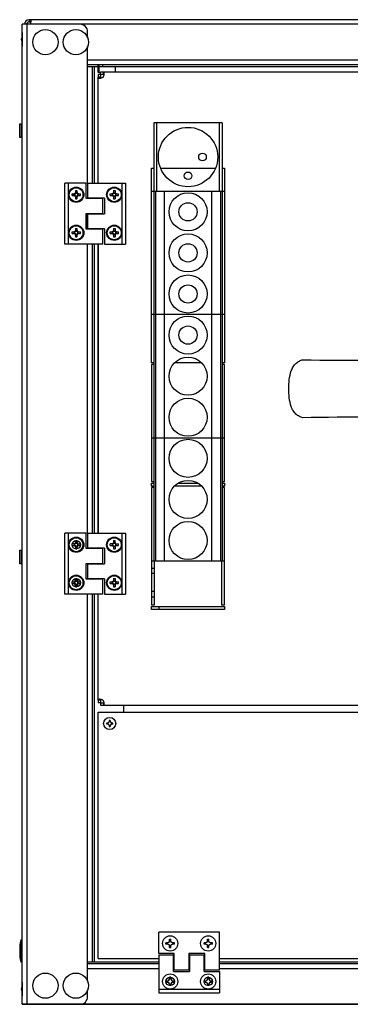
# Model space of a CAD drawing. Units: millimetres. Extents: x 0 to 7470, y 0 to 4752.
# Drawn here: x 4788 to 5005, y 2386 to 3033 of the extents above; entities that cross this region are included whole.
import ezdxf

# ---------------------------------------------------------------- set-up
doc = ezdxf.new("R2010")
doc.units = ezdxf.units.MM
for name, color, linetype in [('013.06_WS_M5X12_', 7, 'Continuous'), ('14433111_0', 7, 'Continuous'), ('3A.ZN60.00.00_DO', 7, 'Continuous'), ('73-40601-20-01_D', 7, 'Continuous'), ('LAM_WIDOK', 3, 'Continuous')]:
    doc.layers.add(name, color=color, linetype=linetype)
doc.layers.add('wymiary', color=150, linetype='Continuous', lineweight=9)
doc.layers.add('wymiary @ 16', color=150, linetype='Continuous', lineweight=9)
doc.styles.add('WD_IEC', font='ISOCP2.shx', dxfattribs={"width": 0.9, "height": 4})
doc.dimstyles.new('Lamel', dxfattribs={"dimtxt": 3, "dimasz": 2.5, "dimexe": 0.18, "dimexo": 0.625, "dimgap": 1, "dimtad": 1, "dimtoh": 1, "dimdec": 1, "dimzin": 9, "dimtxsty": 'WD_IEC', "dimcen": 0.09, "dimclrd": 256, "dimclre": 1, "dimclrt": 7, "dimadec": 0, "dimazin": 0, "dimtfac": 1, "dimtdec": 1, "dimtmove": 0, "dimatfit": 3, "dimfxl": 0, "dimlwd": 9, "dimarcsym": 0})

# ---------------------------------------------------------------- blocks, each defined once
blk = doc.blocks.new('*D45')
at = {"layer": 'Defpoints', "color": 0, "transparency": 16777216}
for p in [(6089.57, 3507.15), (4789.57, 3029.65), (6089.57, 2382.65)]:
    blk.add_point(p, dxfattribs=at)
at = {"layer": 'wymiary', "color": 1, "lineweight": -2, "transparency": 16777216}
for p, q in [((4789.57, 3039.65), (4789.57, 3510.03)), ((6089.57, 2392.65), (6089.57, 3510.03))]:
    blk.add_line(p, q, dxfattribs=at)
at = {"layer": 'wymiary', "lineweight": 9, "transparency": 16777216}
blk.add_line((4829.57, 3507.15), (6049.57, 3507.15), dxfattribs=at)
at = {"layer": 'wymiary', "transparency": 16777216}
for points in [[(4829.57, 3513.82), (4829.57, 3500.49), (4789.57, 3507.15)], [(6049.57, 3513.82), (6049.57, 3500.49), (6089.57, 3507.15)]]:
    blk.add_solid(points, dxfattribs=at)
at = {"layer": 'wymiary', "color": 7, "transparency": 16777216, "insert": (5439.57, 3555.15), "char_height": 64, "attachment_point": 5, "style": 'WD_IEC'}
blk.add_mtext('1300', dxfattribs=at)
blk = doc.blocks.new('SE2')
at = {"layer": '013.06_WS_M5X12_', "color": 7, "linetype": 'Continuous'}
for p, q in [((-1051.75, 435.01), (-1050.5, 435.01)), ((-1051.75, 434.01), (-1051.75, 435.01)), ((-1051.75, 434.01), (-1050.5, 434.01)), ((-1049.6, 435.01), (-1050.5, 435.01)), ((-1050.5, 434.01), (-1049.6, 434.01)), ((-1050.02, 434.01), (-1050.02, 435.01)), ((-1049.5, 437.26), (-1048.5, 437.26)), ((-1049.5, 437.26), (-1049.5, 436.01)), ((-1049.5, 436.01), (-1049.5, 435.11)), ((-1049.5, 435.52), (-1048.5, 435.52)), ((-1049.5, 433.91), (-1049.5, 433.01)), ((-1048.5, 437.26), (-1048.5, 436.01)), ((-1048.5, 435.11), (-1048.5, 436.01)), ((-1048.5, 433.01), (-1048.5, 433.91)), ((-1047.5, 435.01), (-1048.4, 435.01)), ((-1048.4, 434.01), (-1047.5, 434.01)), ((-1047.99, 434.01), (-1047.99, 435.01)), ((-1047.5, 435.01), (-1046.25, 435.01)), ((-1047.5, 434.01), (-1046.25, 434.01)), ((-1046.25, 434.01), (-1046.25, 435.01)), ((-1049.5, 433.49), (-1048.5, 433.49)), ((-1049.5, 433.01), (-1049.5, 431.76)), ((-1049.5, 431.76), (-1048.5, 431.76)), ((-1048.5, 433.01), (-1048.5, 431.76))]:
    blk.add_line(p, q, dxfattribs=at)
blk.add_circle((-1049, 434.51), 4.6, dxfattribs=at)
for points in [[(-1050.5, 435.01), (-1049.5, 435.01), (-1049.5, 436.01)], [(-1049.5, 433.01), (-1049.5, 434.01), (-1050.5, 434.01)], [(-1049.5, 435.11), (-1049.5, 435.01), (-1049.6, 435.01)], [(-1049.6, 434.01), (-1049.5, 434.01), (-1049.5, 433.91)], [(-1048.5, 436.01), (-1048.5, 435.01), (-1047.5, 435.01)], [(-1048.4, 435.01), (-1048.5, 435.01), (-1048.5, 435.11)], [(-1047.5, 434.01), (-1048.5, 434.01), (-1048.5, 433.01)], [(-1048.5, 433.91), (-1048.5, 434.01), (-1048.4, 434.01)]]:
    blk.add_rational_spline(points, [1, 0.707106781187, 1], degree=2, dxfattribs=at)
blk = doc.blocks.new('SE7')
at = {"layer": '14433111_0', "color": 7, "linetype": 'Continuous'}
for centre, radius, start, end in [((-883.58, 2824.3), 2498.6, 269.04308, 271.13046), ((-883.9, -2420.61), 2708.89, 88.95057, 90.87589)]:
    blk.add_arc(centre, radius, start, end, dxfattribs=at)
blk.add_open_spline([(-925.31, 287.96), (-925.58, 288.05), (-925.86, 288.14), (-926.57, 288.42), (-926.96, 288.59), (-928.13, 289.2), (-928.91, 289.73), (-930.29, 291.02), (-930.91, 291.78), (-931.93, 293.44), (-932.34, 294.32), (-933.36, 297.13), (-933.73, 299.07), (-934.2, 303.02), (-934.28, 305.02), (-934.28, 309), (-934.2, 310.99), (-933.73, 314.95), (-933.35, 316.91), (-932.33, 319.71), (-931.92, 320.59), (-930.9, 322.24), (-930.28, 323.01), (-928.91, 324.28), (-928.13, 324.82), (-926.96, 325.42), (-926.56, 325.6), (-925.86, 325.87), (-925.58, 325.96), (-925.31, 326.05)], degree=3, knots=[0, 0, 0, 0, 0.03125, 0.03125, 0.0625, 0.0625, 0.125, 0.125, 0.1875, 0.1875, 0.25, 0.25, 0.375, 0.375, 0.5, 0.5, 0.625, 0.625, 0.75, 0.75, 0.8125, 0.8125, 0.875, 0.875, 0.9375, 0.9375, 0.96875, 0.96875, 1, 1, 1, 1], dxfattribs=at)
blk = doc.blocks.new('SE9')
at = {"layer": '3A.ZN60.00.00_DO', "color": 7, "linetype": 'Continuous'}
for p, q in [((-1067.49, 201.96), (-1067.49, 212.01)), ((-1067.49, 181.76), (-1067.49, 192.16))]:
    blk.add_line(p, q, dxfattribs=at)
blk = doc.blocks.new('SE12')
at = {"layer": '3A.ZN60.00.00_DO', "color": 7, "linetype": 'Continuous'}
for p, q in [((-1067.49, 431.96), (-1067.49, 442.01)), ((-1067.49, 411.76), (-1067.49, 422.16))]:
    blk.add_line(p, q, dxfattribs=at)
blk = doc.blocks.new('SE14')
at = {"layer": '013.06_WS_M5X12_', "color": 7, "linetype": 'Continuous'}
for p, q in [((-1051.75, 410.01), (-1050.5, 410.01)), ((-1051.75, 409.01), (-1051.75, 410.01)), ((-1051.75, 409.01), (-1050.5, 409.01)), ((-1049.6, 410.01), (-1050.5, 410.01)), ((-1050.5, 409.01), (-1049.6, 409.01)), ((-1050.02, 409.01), (-1050.02, 410.01)), ((-1049.5, 412.26), (-1048.5, 412.26)), ((-1049.5, 412.26), (-1049.5, 411.01)), ((-1049.5, 411.01), (-1049.5, 410.11)), ((-1049.5, 410.52), (-1048.5, 410.52)), ((-1049.5, 408.91), (-1049.5, 408.01)), ((-1049.5, 408.49), (-1048.5, 408.49)), ((-1049.5, 408.01), (-1049.5, 406.76)), ((-1048.5, 412.26), (-1048.5, 411.01)), ((-1048.5, 410.11), (-1048.5, 411.01)), ((-1048.5, 408.01), (-1048.5, 408.91)), ((-1048.5, 408.01), (-1048.5, 406.76)), ((-1047.5, 410.01), (-1048.4, 410.01)), ((-1048.4, 409.01), (-1047.5, 409.01)), ((-1047.99, 409.01), (-1047.99, 410.01)), ((-1047.5, 410.01), (-1046.25, 410.01)), ((-1047.5, 409.01), (-1046.25, 409.01)), ((-1046.25, 409.01), (-1046.25, 410.01)), ((-1049.5, 406.76), (-1048.5, 406.76))]:
    blk.add_line(p, q, dxfattribs=at)
blk.add_circle((-1049, 409.51), 4.6, dxfattribs=at)
for points in [[(-1050.5, 410.01), (-1049.5, 410.01), (-1049.5, 411.01)], [(-1049.5, 408.01), (-1049.5, 409.01), (-1050.5, 409.01)], [(-1049.5, 410.11), (-1049.5, 410.01), (-1049.6, 410.01)], [(-1049.6, 409.01), (-1049.5, 409.01), (-1049.5, 408.91)], [(-1048.5, 411.01), (-1048.5, 410.01), (-1047.5, 410.01)], [(-1048.4, 410.01), (-1048.5, 410.01), (-1048.5, 410.11)], [(-1047.5, 409.01), (-1048.5, 409.01), (-1048.5, 408.01)], [(-1048.5, 408.91), (-1048.5, 409.01), (-1048.4, 409.01)]]:
    blk.add_rational_spline(points, [1, 0.707106781187, 1], degree=2, dxfattribs=at)
blk = doc.blocks.new('SE15')
at = {"layer": '013.06_WS_M5X12_', "color": 7, "linetype": 'Continuous'}
for start, end in [(0, 90.00036), (269.99964, 0)]:
    blk.add_arc((-1074, 434.51), 4.6, start, end, dxfattribs=at)
blk = doc.blocks.new('SE16')
at = {"layer": '013.06_WS_M5X12_', "color": 7, "linetype": 'Continuous'}
for p, q in [((-1076.75, 435.01), (-1075.5, 435.01)), ((-1076.75, 434.01), (-1076.75, 435.01)), ((-1076.75, 434.01), (-1075.5, 434.01)), ((-1074.59, 435.01), (-1075.5, 435.01)), ((-1075.5, 434.01), (-1074.59, 434.01)), ((-1075.01, 434.01), (-1075.01, 435.01)), ((-1074.5, 437.26), (-1074.49, 435.52)), ((-1074.5, 437.26), (-1073.5, 437.26)), ((-1074.5, 437.26), (-1074.5, 436.01)), ((-1074.49, 435.52), (-1073.49, 435.52)), ((-1074.49, 435.52), (-1074.49, 435.11)), ((-1074.49, 433.91), (-1074.49, 433.49)), ((-1074, 439.11), (-1074, 439.11)), ((-1073.5, 437.26), (-1073.5, 436.01)), ((-1073.49, 435.82), (-1073.49, 435.09)), ((-1073.49, 433.92), (-1073.49, 433.19)), ((-1072.5, 435.01), (-1073.39, 435.01)), ((-1073.39, 434.01), (-1072.5, 434.01)), ((-1072.97, 434.01), (-1072.97, 435.01)), ((-1072.5, 435.01), (-1071.25, 435.01)), ((-1072.5, 434.01), (-1071.25, 434.01)), ((-1071.25, 434.01), (-1071.25, 435.01)), ((-1074.49, 433.49), (-1074.5, 431.76)), ((-1074.5, 433.01), (-1074.5, 431.76)), ((-1074.5, 431.76), (-1073.5, 431.76)), ((-1074.49, 433.49), (-1073.49, 433.49)), ((-1074, 429.91), (-1074, 429.91)), ((-1073.5, 433.01), (-1073.5, 431.76))]:
    blk.add_line(p, q, dxfattribs=at)
blk.add_circle((-1074, 434.51), 4.6, dxfattribs=at)
for centre, radius, start, end in [((-1075.5, 436.01), 1, 270, 0), ((-1075.5, 433.01), 1, 0, 90), ((-1074.59, 435.11), 0.1, 270, 0), ((-1074.59, 433.91), 0.1, 0, 90), ((-1072.5, 436.01), 1, 180, 270), ((-1072.5, 433.01), 1, 90, 180), ((-1073.39, 435.11), 0.1, 190.80691, 270), ((-1073.39, 433.91), 0.1, 90, 169.19842)]:
    blk.add_arc(centre, radius, start, end, dxfattribs=at)
blk = doc.blocks.new('SE17')
at = {"layer": '013.06_WS_M5X12_', "color": 7, "linetype": 'Continuous'}
for start, end in [(0, 90.00036), (269.99964, 0)]:
    blk.add_arc((-1074, 409.51), 4.6, start, end, dxfattribs=at)
blk = doc.blocks.new('SE18')
at = {"layer": '013.06_WS_M5X12_', "color": 7, "linetype": 'Continuous'}
for p, q in [((-1074, 414.11), (-1074, 414.11)), ((-1076.75, 410.01), (-1075.5, 410.01)), ((-1076.75, 409.01), (-1076.75, 410.01)), ((-1076.75, 409.01), (-1075.5, 409.01)), ((-1074.59, 410.01), (-1075.5, 410.01)), ((-1075.5, 409.01), (-1074.59, 409.01)), ((-1075.01, 409.01), (-1075.01, 410.01)), ((-1074.5, 412.26), (-1074.49, 410.52)), ((-1074.5, 412.26), (-1073.5, 412.26)), ((-1074.5, 412.26), (-1074.5, 411.01)), ((-1074.49, 408.49), (-1074.5, 406.76)), ((-1074.5, 408.01), (-1074.5, 406.76)), ((-1074.49, 410.52), (-1073.49, 410.52)), ((-1074.49, 410.52), (-1074.49, 410.11)), ((-1074.49, 408.91), (-1074.49, 408.49)), ((-1074.49, 408.49), (-1073.49, 408.49)), ((-1073.5, 412.26), (-1073.5, 411.01)), ((-1073.5, 408.01), (-1073.5, 406.76)), ((-1073.49, 410.82), (-1073.49, 410.09)), ((-1073.49, 408.92), (-1073.49, 408.19)), ((-1072.5, 410.01), (-1073.39, 410.01)), ((-1073.39, 409.01), (-1072.5, 409.01)), ((-1072.97, 409.01), (-1072.97, 410.01)), ((-1072.5, 410.01), (-1071.25, 410.01)), ((-1072.5, 409.01), (-1071.25, 409.01)), ((-1071.25, 409.01), (-1071.25, 410.01)), ((-1074.5, 406.76), (-1073.5, 406.76)), ((-1074, 404.91), (-1074, 404.91))]:
    blk.add_line(p, q, dxfattribs=at)
blk.add_circle((-1074, 409.51), 4.6, dxfattribs=at)
for centre, radius, start, end in [((-1075.5, 411.01), 1, 270, 0), ((-1075.5, 408.01), 1, 0, 90), ((-1074.59, 410.11), 0.1, 270, 0), ((-1074.59, 408.91), 0.1, 0, 90), ((-1072.5, 411.01), 1, 180, 270), ((-1072.5, 408.01), 1, 90, 180), ((-1073.39, 410.11), 0.1, 190.80691, 270), ((-1073.39, 408.91), 0.1, 90, 169.19842)]:
    blk.add_arc(centre, radius, start, end, dxfattribs=at)
blk = doc.blocks.new('SE20')
at = {"layer": '013.06_WS_M5X12_', "color": 7, "linetype": 'Continuous'}
for p, q in [((-1049.5, 182.26), (-1048.5, 182.26)), ((-1049.5, 182.26), (-1049.5, 181.01)), ((-1048.5, 182.26), (-1048.5, 181.01)), ((-1051.75, 180.01), (-1050.5, 180.01)), ((-1051.75, 179.01), (-1051.75, 180.01)), ((-1051.75, 179.01), (-1050.5, 179.01)), ((-1049.6, 180.01), (-1050.5, 180.01)), ((-1050.5, 179.01), (-1049.6, 179.01)), ((-1050.02, 179.01), (-1050.02, 180.01)), ((-1049.5, 181.01), (-1049.5, 180.11)), ((-1049.5, 180.52), (-1048.5, 180.52)), ((-1049.5, 178.91), (-1049.5, 178.01)), ((-1049.5, 178.49), (-1048.5, 178.49)), ((-1049.5, 178.01), (-1049.5, 176.76)), ((-1049.5, 176.76), (-1048.5, 176.76)), ((-1048.5, 180.11), (-1048.5, 181.01)), ((-1048.5, 178.01), (-1048.5, 178.91)), ((-1048.5, 178.01), (-1048.5, 176.76)), ((-1047.5, 180.01), (-1048.4, 180.01)), ((-1048.4, 179.01), (-1047.5, 179.01)), ((-1047.99, 179.01), (-1047.99, 180.01)), ((-1047.5, 180.01), (-1046.25, 180.01)), ((-1047.5, 179.01), (-1046.25, 179.01)), ((-1046.25, 179.01), (-1046.25, 180.01))]:
    blk.add_line(p, q, dxfattribs=at)
blk.add_circle((-1049, 179.51), 4.6, dxfattribs=at)
for points in [[(-1050.5, 180.01), (-1049.5, 180.01), (-1049.5, 181.01)], [(-1049.5, 178.01), (-1049.5, 179.01), (-1050.5, 179.01)], [(-1049.5, 180.11), (-1049.5, 180.01), (-1049.6, 180.01)], [(-1049.6, 179.01), (-1049.5, 179.01), (-1049.5, 178.91)], [(-1048.5, 181.01), (-1048.5, 180.01), (-1047.5, 180.01)], [(-1048.4, 180.01), (-1048.5, 180.01), (-1048.5, 180.11)], [(-1047.5, 179.01), (-1048.5, 179.01), (-1048.5, 178.01)], [(-1048.5, 178.91), (-1048.5, 179.01), (-1048.4, 179.01)]]:
    blk.add_rational_spline(points, [1, 0.707106781187, 1], degree=2, dxfattribs=at)
blk = doc.blocks.new('SE21')
at = {"layer": '013.06_WS_M5X12_', "color": 7, "linetype": 'Continuous'}
for start, end in [(0, 90.00036), (269.99964, 0)]:
    blk.add_arc((-1074, 179.51), 4.6, start, end, dxfattribs=at)
blk = doc.blocks.new('SE22')
at = {"layer": '013.06_WS_M5X12_', "color": 7, "linetype": 'Continuous'}
for p, q in [((-1074.5, 182.26), (-1074.49, 180.52)), ((-1074.5, 182.26), (-1073.5, 182.26)), ((-1074.5, 182.26), (-1074.5, 181.01)), ((-1074, 184.11), (-1074, 184.11)), ((-1073.5, 182.26), (-1073.5, 181.01)), ((-1076.75, 180.01), (-1075.5, 180.01)), ((-1076.75, 179.01), (-1076.75, 180.01)), ((-1076.75, 179.01), (-1075.5, 179.01)), ((-1074.59, 180.01), (-1075.5, 180.01)), ((-1075.5, 179.01), (-1074.59, 179.01)), ((-1075.01, 179.01), (-1075.01, 180.01)), ((-1074.49, 178.49), (-1074.5, 176.76)), ((-1074.5, 178.01), (-1074.5, 176.76)), ((-1074.5, 176.76), (-1073.5, 176.76)), ((-1074.49, 180.52), (-1073.49, 180.52)), ((-1074.49, 180.52), (-1074.49, 180.11)), ((-1074.49, 178.91), (-1074.49, 178.49)), ((-1074.49, 178.49), (-1073.49, 178.49)), ((-1074, 174.91), (-1074, 174.91)), ((-1073.5, 178.01), (-1073.5, 176.76)), ((-1073.49, 180.82), (-1073.49, 180.09)), ((-1073.49, 178.92), (-1073.49, 178.19)), ((-1072.5, 180.01), (-1073.39, 180.01)), ((-1073.39, 179.01), (-1072.5, 179.01)), ((-1072.97, 179.01), (-1072.97, 180.01)), ((-1072.5, 180.01), (-1071.25, 180.01)), ((-1072.5, 179.01), (-1071.25, 179.01)), ((-1071.25, 179.01), (-1071.25, 180.01))]:
    blk.add_line(p, q, dxfattribs=at)
blk.add_circle((-1074, 179.51), 4.6, dxfattribs=at)
for centre, radius, start, end in [((-1075.5, 181.01), 1, 270, 0), ((-1075.5, 178.01), 1, 0, 90), ((-1074.59, 180.11), 0.1, 270, 0), ((-1074.59, 178.91), 0.1, 0, 90), ((-1072.5, 181.01), 1, 180, 270), ((-1072.5, 178.01), 1, 90, 180), ((-1073.39, 180.11), 0.1, 190.80691, 270), ((-1073.39, 178.91), 0.1, 90, 169.19842)]:
    blk.add_arc(centre, radius, start, end, dxfattribs=at)
blk = doc.blocks.new('SE')
at = {"layer": '73-40601-20-01_D', "color": 7, "linetype": 'Continuous'}
for p, q in [((-1059.49, 442.01), (-1059.49, 511.67)), ((-1059.49, 431.96), (-1059.49, 432.26)), ((-1059.49, 421.86), (-1059.49, 422.16)), ((-1059.49, 411.76), (-1059.49, 412.06)), ((-1059.49, 212.01), (-1059.49, 402.01)), ((-1059.49, 201.96), (-1059.49, 202.26)), ((-1059.49, 191.86), (-1059.49, 192.16)), ((-1059.49, 181.76), (-1059.49, 182.06)), ((-1059.49, 102.34), (-1059.49, 172.01))]:
    blk.add_line(p, q, dxfattribs=at)

msp = doc.modelspace()

# ---------------------------------------------------------------- linework, layer by layer
at = {"color": 7}
for p, q in [((5389.57, 3029.65), (4789.57, 3029.65)), ((4789.57, 2385.65), (4789.57, 3029.65)), ((4792.57, 3029.65), (4792.57, 2385.65)), ((4794.07, 3032.65), (4794.07, 3031.15)), ((5385.07, 3032.65), (4794.07, 3032.65)), ((4794.07, 3031.15), (4794.71, 3031.15)), ((4794.71, 3031.15), (4794.71, 3032.65)), ((4789.47, 3024.15), (4789.47, 3015.15)), ((4789.47, 3024.15), (4789.57, 3024.15)), ((4832.57, 3020.8), (4832.57, 3024.65)), ((4789.17, 3019.65), (4789.47, 3021.05)), ((4789.47, 3018.25), (4789.17, 3019.65)), ((4789.57, 3015.15), (4789.47, 3015.15)), ((4832.57, 2925.15), (4832.57, 3014.99)), ((5346.57, 3006.15), (4832.57, 3006.15)), ((4832.57, 3003.15), (5346.57, 3003.15)), ((4839.57, 2997.93), (4839.57, 3003.15)), ((4840.07, 2997.93), (4840.07, 3003.15)), ((4842.57, 3001.65), (4842.57, 3003.15)), ((5346.57, 3001.65), (4832.57, 3001.65)), ((4835.57, 3001.65), (4835.57, 2925.15)), ((4837.07, 2925.15), (4837.07, 3001.65)), ((4841.02, 2997.93), (4839.57, 2997.93)), ((4850.57, 3001.65), (4850.57, 2998.15)), ((4788.07, 2955.15), (4788.07, 2964.15)), ((4788.07, 2964.15), (4789.07, 2964.15)), ((4789.07, 2955.15), (4789.07, 2964.15)), ((4921.07, 2964.9), (4876.07, 2964.9)), ((4876.07, 2964.9), (4876.07, 2676.9)), ((4878.07, 2919.9), (4878.07, 2964.9)), ((4919.07, 2964.9), (4919.07, 2919.9)), ((4921.07, 2964.9), (4921.07, 2676.9)), ((4789.57, 2963.15), (4789.07, 2963.15)), ((4789.57, 2962.93), (4789.07, 2962.93)), ((4789.57, 2962.43), (4789.07, 2962.43)), ((4789.07, 2961.96), (4789.57, 2961.96)), ((4789.57, 2961.83), (4789.07, 2961.83)), ((4789.57, 2960.96), (4789.07, 2960.96)), ((4789.07, 2960.69), (4789.57, 2960.69)), ((4789.57, 2960.15), (4789.07, 2960.15)), ((4789.57, 2959.15), (4789.07, 2959.15)), ((4789.57, 2958.6), (4789.07, 2958.6)), ((4789.57, 2958.33), (4789.07, 2958.33)), ((4789.57, 2957.46), (4789.07, 2957.46)), ((4789.57, 2957.33), (4789.07, 2957.33)), ((4789.57, 2956.86), (4789.07, 2956.86)), ((4789.07, 2955.15), (4788.07, 2955.15)), ((4789.57, 2956.36), (4789.07, 2956.36)), ((4789.57, 2956.15), (4789.07, 2956.15)), ((4874.57, 2807.15), (4874.57, 2935.15)), ((4874.57, 2935.15), (4876.07, 2935.15)), ((4880.47, 2935.15), (4916.68, 2935.15)), ((4921.07, 2935.15), (4922.57, 2935.15)), ((4922.56, 2935.15), (4922.56, 2807.15)), ((4822.32, 2918.15), (4822.32, 2917.15)), ((4822.32, 2918.15), (4824.47, 2918.15)), ((4874.57, 2919.9), (4922.56, 2919.9)), ((4877.07, 2919.9), (4877.07, 2676.9)), ((4883.07, 2676.9), (4883.07, 2919.9)), ((4914.07, 2919.9), (4914.07, 2676.9)), ((4920.07, 2676.9), (4920.07, 2919.9)), ((4824.47, 2917.15), (4822.32, 2917.15)), ((4832.57, 2894.9), (4832.57, 2905.3)), ((4835.57, 2885.15), (4835.57, 2695.15)), ((4837.07, 2695.15), (4837.07, 2885.15)), ((4839.56, 2885.15), (4839.56, 2695.15)), ((4922.56, 2838.9), (4874.57, 2838.9)), ((4876.07, 2807.15), (4874.57, 2807.15)), ((4876.07, 2806.15), (4874.57, 2806.15)), ((4874.57, 2806.15), (4874.57, 2729.15)), ((4907.5, 2807.15), (4889.65, 2807.15)), ((4922.57, 2807.15), (4921.07, 2807.15)), ((4922.57, 2806.15), (4921.07, 2806.15)), ((4922.56, 2729.15), (4922.56, 2806.15)), ((4874.57, 2757.9), (4922.56, 2757.9)), ((4874.57, 2729.15), (4876.07, 2729.15)), ((4874.57, 2726.15), (4874.57, 2728.15)), ((4874.57, 2728.15), (4876.07, 2728.15)), ((4876.07, 2726.15), (4874.57, 2726.15)), ((4876.07, 2725.15), (4874.57, 2725.15)), ((4874.57, 2725.15), (4874.57, 2648.15)), ((4907.5, 2726.15), (4889.65, 2726.15)), ((4892.2, 2728.15), (4904.95, 2728.15)), ((4921.07, 2729.15), (4922.57, 2729.15)), ((4921.07, 2728.15), (4922.57, 2728.15)), ((4922.57, 2726.15), (4921.07, 2726.15)), ((4922.57, 2725.15), (4921.07, 2725.15)), ((4922.56, 2728.15), (4922.56, 2726.15)), ((4922.57, 2648.15), (4922.57, 2725.15)), ((4822.34, 2687.93), (4822.57, 2687.93)), ((4822.57, 2688.79), (4822.57, 2687.93)), ((4835.57, 2685.4), (4835.57, 2685.1)), ((4837.07, 2685.1), (4837.07, 2685.4)), ((4788.07, 2675.15), (4788.07, 2684.15)), ((4788.07, 2684.15), (4789.07, 2684.15)), ((4789.07, 2675.15), (4789.07, 2684.15)), ((4789.57, 2683.15), (4789.07, 2683.15)), ((4789.57, 2682.93), (4789.07, 2682.93)), ((4789.57, 2682.43), (4789.07, 2682.43)), ((4789.07, 2681.96), (4789.57, 2681.96)), ((4789.57, 2681.83), (4789.07, 2681.83)), ((4789.57, 2680.96), (4789.07, 2680.96)), ((4789.07, 2680.69), (4789.57, 2680.69)), ((4789.57, 2680.15), (4789.07, 2680.15)), ((4789.57, 2679.15), (4789.07, 2679.15)), ((4789.57, 2678.6), (4789.07, 2678.6)), ((4789.07, 2675.15), (4788.07, 2675.15)), ((4789.57, 2678.33), (4789.07, 2678.33)), ((4789.57, 2677.46), (4789.07, 2677.46)), ((4789.57, 2677.33), (4789.07, 2677.33)), ((4789.57, 2676.86), (4789.07, 2676.86)), ((4789.57, 2676.36), (4789.07, 2676.36)), ((4789.57, 2676.15), (4789.07, 2676.15)), ((4835.57, 2675.3), (4835.57, 2675)), ((4837.07, 2675), (4837.07, 2675.3)), ((4922.56, 2676.9), (4874.57, 2676.9)), ((4874.57, 2672.15), (4876.56, 2672.15)), ((4876.56, 2648.15), (4876.56, 2676.9)), ((4920.57, 2676.9), (4920.57, 2648.15)), ((4876.56, 2668.65), (4874.57, 2668.65)), ((4824.24, 2665.26), (4824.24, 2660.03)), ((4826.07, 2660.08), (4826.07, 2665.21)), ((4835.57, 2665.2), (4835.57, 2664.9)), ((4837.07, 2664.9), (4837.07, 2665.2)), ((4832.57, 2400.8), (4832.57, 2655.15)), ((4835.57, 2655.15), (4835.57, 2413.65)), ((4837.07, 2413.65), (4837.07, 2655.15)), ((4876.56, 2656.9), (4874.57, 2656.9)), ((4874.57, 2653.4), (4876.56, 2653.4)), ((4874.57, 2648.15), (4876.57, 2648.15)), ((4874.57, 2645.15), (4874.57, 2647.15)), ((4874.57, 2647.15), (4922.57, 2647.15)), ((4879.37, 2647.15), (4879.37, 2645.15)), ((4920.57, 2648.15), (4922.57, 2648.15)), ((4922.56, 2647.15), (4922.56, 2645.15)), ((4922.57, 2645.15), (4874.57, 2645.15)), ((4788.57, 2428.05), (4788.57, 2413.25)), ((4788.57, 2428.05), (4789.57, 2428.05)), ((4832.57, 2413.65), (4879.32, 2413.65)), ((4889.07, 2413.65), (4889.37, 2413.65)), ((4899.17, 2413.65), (4899.47, 2413.65)), ((4909.27, 2413.65), (4909.57, 2413.65)), ((4919.32, 2413.65), (5259.82, 2413.65)), ((4789.57, 2413.25), (4788.57, 2413.25)), ((4879.32, 2412.15), (4832.57, 2412.15)), ((4832.57, 2409.15), (4879.32, 2409.15)), ((4889.37, 2412.15), (4889.07, 2412.15)), ((4889.07, 2409.15), (4889.37, 2409.15)), ((4899.47, 2412.15), (4899.17, 2412.15)), ((4899.17, 2409.15), (4899.47, 2409.15)), ((4909.57, 2412.15), (4909.27, 2412.15)), ((4909.27, 2409.15), (4909.57, 2409.15)), ((5259.82, 2412.15), (4919.32, 2412.15)), ((4919.32, 2409.15), (5259.82, 2409.15)), ((4789.17, 2395.65), (4789.47, 2397.05)), ((4789.47, 2394.25), (4789.17, 2395.65)), ((4789.47, 2400.15), (4789.47, 2391.15)), ((4789.47, 2400.15), (4789.57, 2400.15)), ((4832.57, 2390.65), (4832.57, 2394.99)), ((4789.57, 2391.15), (4789.47, 2391.15)), ((4789.57, 2385.65), (5389.57, 2385.65))]:
    msp.add_line(p, q, dxfattribs=at)
msp.add_line((4832.57, 2695.15), (4832.57, 2885.15))
at = {"color": 7, "linetype": 'Continuous'}
for p in [(6084.64, 2385.64), (5384.57, 2385.65)]:
    msp.add_line(p, (4789.57, 2385.65), dxfattribs=at)
at = {"color": 7}
for centre, radius in [((4804.82, 3017.9), 8.28), ((4824.82, 3017.9), 8.28), ((4898.57, 2942.4), 19.5), ((4908.07, 2942.43), 2.5), ((4898.57, 2930.05), 2.5), ((4898.57, 2906.4), 12.5), ((4898.57, 2906.4), 6), ((4898.57, 2879.4), 12.5), ((4898.57, 2879.4), 6), ((4898.57, 2852.4), 12.5), ((4898.57, 2852.4), 6), ((4898.57, 2825.4), 12.5), ((4898.57, 2825.4), 6), ((4898.57, 2798.4), 12.5), ((4898.57, 2771.4), 12.5), ((4898.57, 2744.4), 12.5), ((4898.57, 2717.4), 12.5), ((4898.57, 2690.4), 12.5), ((4825.07, 2687.65), 2.75), ((4825.07, 2662.65), 2.75), ((4804.82, 2397.9), 8.28), ((4824.82, 2397.9), 8.28), ((4886.82, 2400.65), 2.75), ((4911.82, 2400.65), 2.75)]:
    msp.add_circle(centre, radius, dxfattribs=at)
for centre, radius, start, end in [((4794.07, 3029.65), 3, 90, 180), ((4794.07, 3029.65), 1.5, 90, 180), ((4827.57, 3024.65), 5, 0, 90), ((4824.47, 2918.25), 0.1, 270, 0), ((4824.47, 2917.05), 0.1, 0, 90), ((4829.92, 2420.65), 42, 169.85206, 190.14794), ((4827.57, 2390.65), 5, 270, 0)]:
    msp.add_arc(centre, radius, start, end, dxfattribs=at)
for points, knots in [([(4794.71, 3032.65), (4794.8, 3032.65), (4794.87, 3032.63), (4795, 3032.56), (4795.06, 3032.5), (4795.14, 3032.35), (4795.17, 3032.26), (4795.21, 3032.04), (4795.22, 3031.91), (4795.22, 3031.63), (4795.21, 3031.47), (4795.17, 3031.13), (4795.14, 3030.95), (4795.01, 3030.4), (4794.89, 3030.01), (4794.71, 3029.65)], [0, 0, 0, 0, 0.125, 0.125, 0.25, 0.25, 0.375, 0.375, 0.5, 0.5, 0.625, 0.625, 0.75, 0.75, 1, 1, 1, 1]), ([(4794.71, 3031.15), (4794.78, 3031.15), (4794.85, 3031.14), (4794.98, 3031.11), (4795.04, 3031.08), (4795.1, 3031.03), (4795.12, 3031.01), (4795.14, 3030.99)], [0, 0, 0, 0, 0.125, 0.125, 0.25, 0.25, 0.3091953, 0.3091953, 0.3091953, 0.3091953])]:
    msp.add_open_spline(points, degree=3, knots=knots, dxfattribs=at)
at = {"layer": 'LAM_WIDOK', "color": 7, "linetype": 'Continuous'}
for p, q in [((4839.58, 2996.64), (4839.58, 2994.81)), ((4841.08, 2996.64), (4839.58, 2996.64)), ((4841.08, 2996.64), (4841.08, 2994.81)), ((4841.09, 2996.65), (4841.09, 2998.15)), ((5338.08, 2998.15), (4841.09, 2998.15)), ((4842.92, 2996.65), (4841.09, 2996.65)), ((4842.92, 2996.65), (4842.92, 2998.15)), ((4841.08, 2994.81), (4839.58, 2994.81)), ((4831.59, 2925.15), (4817.58, 2925.15)), ((4817.58, 2885.15), (4817.58, 2925.15)), ((4820.08, 2885.15), (4820.08, 2925.15)), ((4831.58, 2915.1), (4831.58, 2925.15)), ((4832.57, 2925.15), (4857.57, 2925.15)), ((4832.57, 2925.15), (4832.57, 2915.4)), ((4855.07, 2925.15), (4855.07, 2885.15)), ((4857.57, 2925.15), (4857.57, 2885.15)), ((4842.57, 2915.1), (4831.58, 2915.1)), ((4843.57, 2915.4), (4832.57, 2915.4)), ((4842.57, 2905.3), (4842.57, 2915.1)), ((4842.57, 2905.3), (4842.57, 2915.1)), ((4843.57, 2915.4), (4843.57, 2905)), ((4831.58, 2905.3), (4842.57, 2905.3)), ((4831.58, 2894.9), (4831.58, 2905.3)), ((4832.57, 2905), (4843.57, 2905)), ((4832.57, 2905), (4832.57, 2895.2)), ((4842.57, 2894.9), (4831.58, 2894.9)), ((4843.57, 2895.2), (4832.57, 2895.2)), ((4842.57, 2885.15), (4842.57, 2894.9)), ((4842.57, 2885.15), (4842.57, 2894.9)), ((4843.57, 2895.2), (4843.57, 2885.15)), ((4842.57, 2885.15), (4817.58, 2885.15)), ((4843.57, 2885.15), (4857.57, 2885.15)), ((4831.59, 2695.15), (4817.58, 2695.15)), ((4817.58, 2655.15), (4817.58, 2695.15)), ((4820.08, 2655.15), (4820.08, 2695.15)), ((4825.08, 2692.25), (4825.07, 2692.25)), ((4831.58, 2685.1), (4831.58, 2695.15)), ((4832.57, 2695.15), (4857.57, 2695.15)), ((4832.57, 2695.15), (4832.57, 2685.4)), ((4855.07, 2695.15), (4855.07, 2655.15)), ((4857.57, 2695.15), (4857.57, 2655.15)), ((4822.32, 2687.15), (4822.32, 2688.15)), ((4824.49, 2688.15), (4822.32, 2688.15)), ((4822.32, 2687.15), (4824.49, 2687.15)), ((4824.07, 2687.15), (4824.07, 2688.15)), ((4824.57, 2690.4), (4824.59, 2688.66)), ((4824.57, 2690.4), (4825.57, 2690.4)), ((4824.57, 2690.4), (4824.57, 2689.15)), ((4824.59, 2686.63), (4824.57, 2684.9)), ((4824.57, 2686.15), (4824.57, 2684.9)), ((4824.59, 2688.66), (4825.59, 2688.66)), ((4824.59, 2688.66), (4824.59, 2688.25)), ((4824.59, 2687.05), (4824.59, 2686.63)), ((4824.59, 2686.63), (4825.59, 2686.63)), ((4825.57, 2690.4), (4825.57, 2689.15)), ((4825.57, 2686.15), (4825.57, 2684.9)), ((4825.59, 2688.96), (4825.59, 2688.23)), ((4825.59, 2687.06), (4825.59, 2686.33)), ((4825.69, 2688.15), (4827.82, 2688.15)), ((4825.69, 2687.15), (4827.82, 2687.15)), ((4826.1, 2687.15), (4826.1, 2688.15)), ((4827.82, 2687.15), (4827.82, 2688.15)), ((4842.57, 2685.1), (4831.58, 2685.1)), ((4843.57, 2685.4), (4832.57, 2685.4)), ((4842.57, 2675.3), (4842.57, 2685.1)), ((4842.57, 2675.3), (4842.57, 2685.1)), ((4843.57, 2685.4), (4843.57, 2675)), ((4847.32, 2687.15), (4847.32, 2688.15)), ((4849.47, 2688.15), (4847.32, 2688.15)), ((4847.32, 2687.15), (4849.47, 2687.15)), ((4849.06, 2687.15), (4849.06, 2688.15)), ((4849.57, 2690.4), (4850.57, 2690.4)), ((4849.57, 2690.4), (4849.57, 2688.25)), ((4849.57, 2688.66), (4850.57, 2688.66)), ((4849.57, 2687.05), (4849.57, 2684.9)), ((4849.57, 2686.63), (4850.57, 2686.63)), ((4850.57, 2688.25), (4850.57, 2690.4)), ((4850.57, 2687.05), (4850.57, 2684.9)), ((4850.67, 2688.15), (4852.82, 2688.15)), ((4850.67, 2687.15), (4852.82, 2687.15)), ((4851.09, 2687.15), (4851.09, 2688.15)), ((4852.82, 2687.15), (4852.82, 2688.15)), ((4824.57, 2684.9), (4825.57, 2684.9)), ((4825.07, 2683.05), (4825.08, 2683.05)), ((4849.57, 2684.9), (4850.57, 2684.9)), ((4831.58, 2675.3), (4842.57, 2675.3)), ((4831.58, 2664.9), (4831.58, 2675.3)), ((4832.57, 2675), (4843.57, 2675)), ((4832.57, 2675), (4832.57, 2665.2)), ((4842.57, 2664.9), (4831.58, 2664.9)), ((4843.57, 2665.2), (4832.57, 2665.2)), ((4842.57, 2655.15), (4842.57, 2664.9)), ((4842.57, 2655.15), (4842.57, 2664.9)), ((4843.57, 2665.2), (4843.57, 2655.15)), ((4842.57, 2655.15), (4817.58, 2655.15)), ((4843.57, 2655.15), (4857.57, 2655.15)), ((4841.08, 2585.48), (4839.58, 2585.48)), ((4839.58, 2585.48), (4839.58, 2583.65)), ((4841.08, 2583.65), (4839.58, 2583.65)), ((4841.08, 2585.48), (4841.08, 2583.65)), ((4841.09, 2583.65), (4841.09, 2582.15)), ((4841.09, 2583.65), (4842.92, 2583.65)), ((4841.09, 2582.15), (5338.08, 2582.15)), ((4842.92, 2583.65), (4842.92, 2582.15)), ((4856.37, 2577.64), (4856.37, 2582.15)), ((4839.57, 2577.64), (5339.57, 2577.64)), ((4839.57, 2415.64), (4839.57, 2577.64)), ((4845.72, 2570.49), (4845.08, 2570.49)), ((4845.72, 2569.79), (4845.08, 2569.79)), ((4846.72, 2572.14), (4846.72, 2571.49)), ((4846.72, 2568.79), (4846.72, 2568.15)), ((4847.42, 2572.14), (4847.42, 2571.49)), ((4847.42, 2568.79), (4847.42, 2568.15)), ((4849.07, 2570.49), (4848.42, 2570.49)), ((4849.07, 2569.79), (4848.42, 2569.79)), ((4879.32, 2419.14), (4879.32, 2433.14)), ((4919.32, 2433.14), (4879.32, 2433.14)), ((4919.32, 2408.14), (4919.32, 2433.14)), ((4886.32, 2428.39), (4887.32, 2428.39)), ((4886.32, 2427.14), (4886.32, 2428.39)), ((4887.32, 2427.14), (4887.32, 2428.39)), ((4911.32, 2428.39), (4912.32, 2428.39)), ((4911.32, 2427.14), (4911.32, 2428.39)), ((4912.32, 2427.14), (4912.32, 2428.39)), ((4884.07, 2425.14), (4884.07, 2426.14)), ((4885.32, 2426.14), (4884.07, 2426.14)), ((4885.32, 2425.14), (4884.07, 2425.14)), ((4886.32, 2422.89), (4886.32, 2424.14)), ((4886.32, 2422.89), (4887.32, 2422.89)), ((4887.32, 2422.89), (4887.32, 2424.14)), ((4889.57, 2426.14), (4888.32, 2426.14)), ((4889.57, 2425.14), (4888.32, 2425.14)), ((4889.57, 2425.14), (4889.57, 2426.14)), ((4909.07, 2425.14), (4909.07, 2426.14)), ((4910.32, 2426.14), (4909.07, 2426.14)), ((4910.32, 2425.14), (4909.07, 2425.14)), ((4911.32, 2422.89), (4911.32, 2424.14)), ((4911.32, 2422.89), (4912.32, 2422.89)), ((4912.32, 2422.89), (4912.32, 2424.14)), ((4914.57, 2426.14), (4913.32, 2426.14)), ((4914.57, 2425.14), (4913.32, 2425.14)), ((4914.57, 2425.14), (4914.57, 2426.14)), ((4839.57, 2415.64), (4879.32, 2415.64)), ((4889.37, 2419.14), (4879.32, 2419.14)), ((4879.32, 2418.14), (4879.32, 2393.15)), ((4879.32, 2418.14), (4889.07, 2418.14)), ((4879.32, 2418.14), (4889.07, 2418.14)), ((4889.07, 2407.15), (4889.07, 2418.14)), ((4889.07, 2415.64), (4889.37, 2415.64)), ((4889.37, 2408.14), (4889.37, 2419.14)), ((4899.17, 2419.14), (4899.17, 2408.14)), ((4909.57, 2419.14), (4899.17, 2419.14)), ((4899.17, 2415.64), (4899.47, 2415.64)), ((4899.47, 2418.14), (4899.47, 2407.15)), ((4899.47, 2418.14), (4909.27, 2418.14)), ((4899.47, 2418.14), (4909.27, 2418.14)), ((4909.27, 2407.15), (4909.27, 2418.14)), ((4909.27, 2415.64), (4909.57, 2415.64)), ((4909.57, 2408.14), (4909.57, 2419.14)), ((4919.32, 2415.64), (5259.82, 2415.64)), ((4889.07, 2407.16), (4899.47, 2407.16)), ((4889.07, 2407.15), (4899.47, 2407.15)), ((4899.17, 2408.14), (4889.37, 2408.14)), ((4909.27, 2407.16), (4919.32, 2407.16)), ((4909.27, 2407.15), (4919.32, 2407.15)), ((4919.32, 2408.14), (4909.57, 2408.14)), ((4919.32, 2407.16), (4919.32, 2393.15)), ((4884.07, 2401.15), (4884.07, 2400.15)), ((4884.07, 2401.15), (4885.32, 2401.15)), ((4886.32, 2403.4), (4886.32, 2402.15)), ((4887.32, 2403.4), (4886.32, 2403.4)), ((4887.32, 2403.4), (4887.32, 2402.15)), ((4888.32, 2401.15), (4889.57, 2401.15)), ((4889.57, 2401.15), (4889.57, 2400.15)), ((4909.07, 2401.15), (4909.07, 2400.15)), ((4909.07, 2401.15), (4910.32, 2401.15)), ((4911.32, 2403.4), (4911.32, 2402.15)), ((4912.32, 2403.4), (4911.32, 2403.4)), ((4912.32, 2403.4), (4912.32, 2402.15)), ((4913.32, 2401.15), (4914.57, 2401.15)), ((4914.57, 2401.15), (4914.57, 2400.15)), ((4879.32, 2395.65), (4919.32, 2395.65)), ((4884.07, 2400.15), (4885.32, 2400.15)), ((4886.32, 2399.15), (4886.32, 2397.9)), ((4887.32, 2397.9), (4886.32, 2397.9)), ((4887.32, 2399.15), (4887.32, 2397.9)), ((4888.32, 2400.15), (4889.57, 2400.15)), ((4909.07, 2400.15), (4910.32, 2400.15)), ((4911.32, 2399.15), (4911.32, 2397.9)), ((4912.32, 2397.9), (4911.32, 2397.9)), ((4912.32, 2399.15), (4912.32, 2397.9)), ((4913.32, 2400.15), (4914.57, 2400.15)), ((4879.32, 2393.15), (4919.32, 2393.15))]:
    msp.add_line(p, q, dxfattribs=at)
for centre, radius in [((4825.08, 2917.65), 5), ((4850.07, 2917.65), 5), ((4825.08, 2892.65), 5), ((4850.07, 2892.65), 5), ((4825.08, 2687.65), 5), ((4825.07, 2687.65), 4.6), ((4850.07, 2687.65), 5), ((4850.07, 2687.65), 4.6), ((4825.08, 2662.65), 5), ((4850.07, 2662.65), 5), ((4847.07, 2570.14), 4), ((4886.82, 2425.64), 5), ((4911.82, 2425.64), 5), ((4886.82, 2400.65), 5), ((4911.82, 2400.65), 5)]:
    msp.add_circle(centre, radius, dxfattribs=at)
for centre, radius, start, end in [((4840.99, 2996.74), 2.5, 309.507, 320.493), ((4825.08, 2687.65), 4.6, 269.99937, 90.00036), ((4823.57, 2689.15), 1, 270, 0), ((4823.57, 2686.15), 1, 0, 90), ((4824.49, 2688.25), 0.1, 270, 0), ((4824.49, 2687.05), 0.1, 0, 90), ((4826.57, 2689.15), 1, 180, 270), ((4826.57, 2686.15), 1, 90, 180), ((4825.69, 2688.25), 0.1, 190.80691, 270), ((4825.69, 2687.05), 0.1, 90, 169.19842), ((4840.99, 2583.55), 2.5, 39.507, 50.493), ((4861.91, 2570.14), 16.83, 178.80854, 181.19146), ((4845.7, 2571.52), 1.03, 271.60023, 358.39977), ((4845.7, 2568.76), 1.03, 1.60023, 88.39977), ((4847.07, 2555.31), 16.83, 88.80854, 91.19146), ((4848.45, 2571.52), 1.03, 181.60023, 268.39977), ((4848.45, 2568.76), 1.03, 91.60023, 178.39977), ((4832.24, 2570.14), 16.83, 358.80854, 1.19146), ((4847.07, 2584.98), 16.83, 268.80854, 271.19146), ((4885.32, 2402.15), 1, 270, 0), ((4888.32, 2402.15), 1, 180, 270), ((4910.32, 2402.15), 1, 270, 0), ((4913.32, 2402.15), 1, 180, 270), ((4885.32, 2399.15), 1, 0, 90), ((4888.32, 2399.15), 1, 90, 180), ((4910.32, 2399.15), 1, 0, 90), ((4913.32, 2399.15), 1, 90, 180)]:
    msp.add_arc(centre, radius, start, end, dxfattribs=at)
for points, knots in [([(4842.92, 2995.15), (4843.02, 2995.33), (4843.11, 2995.51), (4843.25, 2995.89), (4843.31, 2996.08), (4843.4, 2996.44), (4843.44, 2996.62), (4843.48, 2996.96), (4843.49, 2997.12), (4843.49, 2997.41), (4843.48, 2997.54), (4843.44, 2997.76), (4843.4, 2997.86), (4843.31, 2998), (4843.25, 2998.06), (4843.11, 2998.13), (4843.02, 2998.15), (4842.92, 2998.15)], [0, 0, 0, 0, 0.125, 0.125, 0.25, 0.25, 0.375, 0.375, 0.5, 0.5, 0.625, 0.625, 0.75, 0.75, 0.875, 0.875, 1, 1, 1, 1]), ([(4843.4, 2996.49), (4843.38, 2996.52), (4843.36, 2996.54), (4843.23, 2996.62), (4843.09, 2996.65), (4842.92, 2996.65)], [0.6884655, 0.6884655, 0.6884655, 0.6884655, 0.75, 0.75, 1, 1, 1, 1]), ([(4839.58, 2994.81), (4839.58, 2994.71), (4839.6, 2994.62), (4839.67, 2994.48), (4839.73, 2994.42), (4839.87, 2994.33), (4839.97, 2994.29), (4840.19, 2994.25), (4840.32, 2994.24), (4840.61, 2994.24), (4840.77, 2994.25), (4841.1, 2994.29), (4841.28, 2994.33), (4841.65, 2994.42), (4841.84, 2994.48), (4842.22, 2994.62), (4842.4, 2994.71), (4842.58, 2994.81)], [0, 0, 0, 0, 0.125, 0.125, 0.25, 0.25, 0.375, 0.375, 0.5, 0.5, 0.625, 0.625, 0.75, 0.75, 0.875, 0.875, 1, 1, 1, 1]), ([(4841.08, 2994.81), (4841.08, 2994.72), (4841.09, 2994.65), (4841.12, 2994.51), (4841.14, 2994.45), (4841.19, 2994.37), (4841.22, 2994.34), (4841.24, 2994.32)], [0, 0, 0, 0, 0.125, 0.125, 0.25, 0.25, 0.316712, 0.316712, 0.316712, 0.316712]), ([(4842.58, 2585.48), (4842.4, 2585.58), (4842.22, 2585.67), (4841.84, 2585.81), (4841.65, 2585.87), (4841.29, 2585.96), (4841.1, 2586), (4840.77, 2586.04), (4840.61, 2586.05), (4840.32, 2586.06), (4840.19, 2586.04), (4839.97, 2586), (4839.87, 2585.96), (4839.73, 2585.87), (4839.67, 2585.81), (4839.6, 2585.67), (4839.58, 2585.58), (4839.58, 2585.48)], [0, 0, 0, 0, 0.125, 0.125, 0.25, 0.25, 0.375, 0.375, 0.5, 0.5, 0.625, 0.625, 0.75, 0.75, 0.875, 0.875, 1, 1, 1, 1]), ([(4841.24, 2585.96), (4841.21, 2585.94), (4841.19, 2585.92), (4841.11, 2585.8), (4841.08, 2585.65), (4841.08, 2585.48)], [0.6884655, 0.6884655, 0.6884655, 0.6884655, 0.75, 0.75, 1, 1, 1, 1]), ([(4842.92, 2582.15), (4843.02, 2582.15), (4843.11, 2582.16), (4843.25, 2582.23), (4843.31, 2582.29), (4843.4, 2582.43), (4843.44, 2582.53), (4843.48, 2582.75), (4843.49, 2582.88), (4843.49, 2583.17), (4843.48, 2583.33), (4843.44, 2583.66), (4843.4, 2583.85), (4843.31, 2584.21), (4843.25, 2584.4), (4843.11, 2584.78), (4843.02, 2584.97), (4842.92, 2585.15)], [0, 0, 0, 0, 0.125, 0.125, 0.25, 0.25, 0.375, 0.375, 0.5, 0.5, 0.625, 0.625, 0.75, 0.75, 0.875, 0.875, 1, 1, 1, 1]), ([(4842.92, 2583.65), (4843.01, 2583.65), (4843.08, 2583.65), (4843.22, 2583.68), (4843.28, 2583.7), (4843.36, 2583.76), (4843.39, 2583.78), (4843.41, 2583.8)], [0, 0, 0, 0, 0.125, 0.125, 0.25, 0.25, 0.316712, 0.316712, 0.316712, 0.316712])]:
    msp.add_open_spline(points, degree=3, knots=knots, dxfattribs=at)
for points in [[(4848.57, 2688.15), (4849.57, 2688.15), (4849.57, 2689.15)], [(4849.57, 2686.15), (4849.57, 2687.15), (4848.57, 2687.15)], [(4849.57, 2688.25), (4849.57, 2688.15), (4849.47, 2688.15)], [(4849.47, 2687.15), (4849.57, 2687.15), (4849.57, 2687.05)], [(4850.57, 2689.15), (4850.57, 2688.15), (4851.57, 2688.15)], [(4850.67, 2688.15), (4850.57, 2688.15), (4850.57, 2688.25)], [(4851.57, 2687.15), (4850.57, 2687.15), (4850.57, 2686.15)], [(4850.57, 2687.05), (4850.57, 2687.15), (4850.67, 2687.15)], [(4886.32, 2427.14), (4886.32, 2426.14), (4885.32, 2426.14)], [(4888.32, 2426.14), (4887.32, 2426.14), (4887.32, 2427.14)], [(4911.32, 2427.14), (4911.32, 2426.14), (4910.32, 2426.14)], [(4913.32, 2426.14), (4912.32, 2426.14), (4912.32, 2427.14)], [(4885.32, 2425.14), (4886.32, 2425.14), (4886.32, 2424.14)], [(4887.32, 2424.14), (4887.32, 2425.14), (4888.32, 2425.14)], [(4910.32, 2425.14), (4911.32, 2425.14), (4911.32, 2424.14)], [(4912.32, 2424.14), (4912.32, 2425.14), (4913.32, 2425.14)]]:
    msp.add_rational_spline(points, [1, 0.707106781187, 1], degree=2, dxfattribs=at)

# ---------------------------------------------------------------- block references
at = {"layer": 'LAM_WIDOK'}
for name in ['SE', 'SE12', 'SE16', 'SE15', 'SE2', 'SE18', 'SE17', 'SE14', 'SE7', 'SE9', 'SE22', 'SE21', 'SE20']:
    msp.add_blockref(name, (5899.08, 2483.14), dxfattribs=at)

# ---------------------------------------------------------------- dimensions: what is measured, and where the dimension line sits
at = {"layer": 'wymiary @ 16'}
dim = msp.add_linear_dim(base=(6089.57, 3507.15), p1=(4789.57, 3029.65), p2=(6089.57, 2382.65), dimstyle='Lamel', override={"dimscale": 16, "dimtix": 0, "dimtofl": 1, "dimtmove": 0, "dimatfit": 3}, dxfattribs=at)
dim.commit()
dim.dimension.update_dxf_attribs({"geometry": '*D45', "text_midpoint": (5439.57, 3555.15)})

doc.saveas('drawing.dxf')
